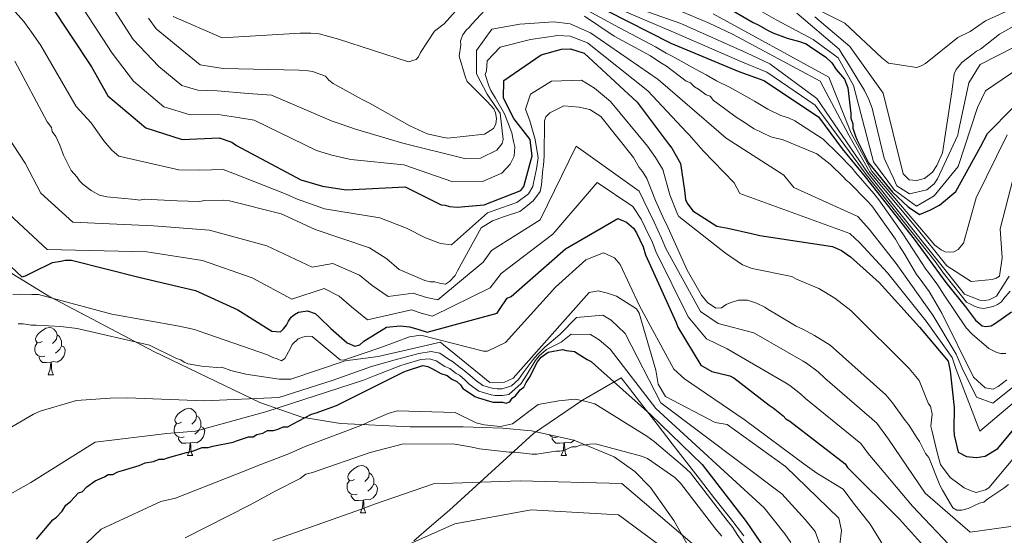
# Model space of a CAD drawing. Units: metres. Extents: x 585805 to 590298, y 4751710 to 4754737.
# Drawn here: x 587317 to 587526, y 4753745 to 4753854 of the extents above; entities that cross this region are included whole.
import ezdxf

# ---------------------------------------------------------------- set-up
doc = ezdxf.new("R2010")
doc.units = ezdxf.units.M
doc.header["$MEASUREMENT"] = 0
doc.linetypes.add('TRAZOSX2', pattern=[1.5, 1, -0.5])
for name, color, linetype, lineweight in [('Level 1', 19, 'Continuous', 0), ('Level 35', 92, 'TRAZOSX2', 0), ('Level 36', 19, 'Continuous', 40), ('Level 4', 36, 'Continuous', 30), ('Level 5', 36, 'Continuous', 0)]:
    doc.layers.add(name, color=color, linetype=linetype, lineweight=lineweight)

msp = doc.modelspace()

# ---------------------------------------------------------------- linework, layer by layer
at = {"layer": 'Level 1', "color": 19, "linetype": 'Continuous', "lineweight": 0, "ltscale": 0.5}
msp.add_polyline3d([(587470.37, 4753744.78, 571.58), (587467.31, 4753748.73, 571.27), (587464.23, 4753752.67, 571.25), (587461.16, 4753756.61, 571.24), (587458.68, 4753759.81, 571.64), (587455.21, 4753764.3, 573.27), (587451.96, 4753768.5, 574.29), (587448.94, 4753772.41, 575.37), (587446.14, 4753776.02, 576.45), (587444.37, 4753778.31, 577.13), (587436.16, 4753773.6, 570.1), (587425.75, 4753766.51, 567.39), (587407.95, 4753750.25, 556.72), (587404.13, 4753747, 555.89), (587400.37, 4753743.7, 555.11)], dxfattribs=at)
at = {"layer": 'Level 35', "color": 92, "linetype": 'Continuous', "lineweight": 0, "ltscale": 0.5}
msp.add_polyline3d([(587202.49, 4753883.9, 610.01), (587210.22, 4753876.24, 607.41), (587222.52, 4753865.43, 604.05), (587235.65, 4753855.22, 601.86), (587244.63, 4753848.64, 601.29), (587260.35, 4753837.31, 601.56), (587284.13, 4753820.72, 602.85), (587296.17, 4753812.57, 602.88), (587308.36, 4753804.51, 601.86), (587322.89, 4753795.65, 599.6), (587345.15, 4753783.88, 595.32), (587367.66, 4753773.09, 590.46), (587376.58, 4753769.99, 588.29), (587384.76, 4753768.59, 586.06), (587399.56, 4753767.93, 581.74), (587410.8, 4753767.94, 578.46), (587419.16, 4753767.65, 576.13), (587425.33, 4753767.04, 574.52), (587434.31, 4753765.12, 572.45), (587442.85, 4753761.55, 570.91), (587447.28, 4753758.41, 570.48), (587450.59, 4753755.01, 570.52), (587455.5, 4753748.01, 571.24), (587462.05, 4753736.54, 572.99)], dxfattribs=at)
at = {"layer": 'Level 36', "color": 92, "linetype": 'Continuous', "lineweight": 0}
for points in [[(587321.45, 4753786.03, 0.01), (587320.92, 4753785.76, 0.01), (587320.39, 4753785.81, 0.01), (587320.12, 4753786.19, 0.01), (587320.07, 4753786.61, 0.01), (587320.23, 4753787.13, 0.01), (587320.71, 4753787.73, 0.01), (587321.34, 4753788.25, 0.01), (587322.24, 4753788.84, 0.01), (587322.99, 4753789, 0.01), (587323.41, 4753788.95, 0.01), (587323.94, 4753788.63, 0.01), (587324.47, 4753788.05, 0.01), (587324.63, 4753787.41, 0.01), (587324.52, 4753786.55, 0.01), (587324.1, 4753786.03, 0.01), (587323.68, 4753785.6, 0.01)], [(587322.03, 4753782.95, 0.01), (587321.61, 4753782.79, 0.01), (587321.02, 4753782.85, 0.01), (587320.55, 4753783.05, 0.01), (587320.12, 4753783.48, 0.01), (587319.91, 4753784.07, 0.01), (587319.91, 4753784.49, 0.01), (587319.96, 4753785.07, 0.01), (587320.39, 4753785.76, 0.01)], [(587324.63, 4753787.41, 0.01), (587325.11, 4753787.09, 0.01), (587325.42, 4753786.45, 0.01), (587325.58, 4753786.13, 0.01), (587325.58, 4753785.55, 0.01), (587325.58, 4753785.13, 0.01), (587325.21, 4753784.43, 0.01), (587324.79, 4753783.95, 0.01), (587324.31, 4753783.53, 0.01)], [(587325.58, 4753785.13, 0.01), (587326.04, 4753784.87, 0.01), (587326.38, 4753784.26, 0.01), (587326.27, 4753783.53, 0.01), (587326.06, 4753782.89, 0.01), (587325.48, 4753782.15, 0.01), (587324.68, 4753781.67, 0.01), (587323.83, 4753781.78, 0.01), (587323.4, 4753781.65, 0.01)], [(587323.29, 4753781.65, 0.01), (587322.4, 4753781.57, 0.01), (587321.56, 4753781.57, 0.01), (587321.13, 4753781.99, 0.01), (587320.81, 4753782.47, 0.01), (587320.81, 4753782.79, 0.01)], [(587322.75, 4753778.97, 0.01), (587323.18, 4753780.13, 0.01), (587323.29, 4753781.65, 0.01), (587323.4, 4753781.65, 0.01), (587323.44, 4753781.07, 0.01), (587323.47, 4753780.38, 0.01), (587323.54, 4753779.77, 0.01), (587323.66, 4753779.37, 0.01), (587323.87, 4753778.97, 0.01)], [(587322.75, 4753778.97, 0.01), (587323.87, 4753778.97, 0.01)], [(587351.03, 4753768.88, 0.01), (587350.5, 4753768.62, 0.01), (587349.97, 4753768.67, 0.01), (587349.7, 4753769.04, 0.01), (587349.65, 4753769.47, 0.01), (587349.81, 4753769.99, 0.01), (587350.29, 4753770.58, 0.01), (587350.92, 4753771.11, 0.01), (587351.82, 4753771.7, 0.01), (587352.57, 4753771.86, 0.01), (587352.99, 4753771.8, 0.01), (587353.52, 4753771.49, 0.01), (587354.05, 4753770.9, 0.01), (587354.21, 4753770.26, 0.01), (587354.1, 4753769.41, 0.01), (587353.68, 4753768.88, 0.01), (587353.26, 4753768.46, 0.01)], [(587354.21, 4753770.26, 0.01), (587354.69, 4753769.95, 0.01), (587355, 4753769.31, 0.01), (587355.16, 4753768.99, 0.01), (587355.16, 4753768.41, 0.01), (587355.16, 4753767.98, 0.01), (587354.79, 4753767.29, 0.01), (587354.37, 4753766.81, 0.01), (587353.89, 4753766.39, 0.01)], [(587351.61, 4753765.8, 0.01), (587351.19, 4753765.64, 0.01), (587350.6, 4753765.7, 0.01), (587350.13, 4753765.91, 0.01), (587349.7, 4753766.34, 0.01), (587349.49, 4753766.92, 0.01), (587349.49, 4753767.34, 0.01), (587349.54, 4753767.93, 0.01), (587349.97, 4753768.62, 0.01)], [(587355.16, 4753767.98, 0.01), (587355.62, 4753767.73, 0.01), (587355.96, 4753767.12, 0.01), (587355.85, 4753766.39, 0.01), (587355.64, 4753765.75, 0.01), (587355.06, 4753765.01, 0.01), (587354.26, 4753764.53, 0.01), (587353.41, 4753764.64, 0.01), (587352.98, 4753764.51, 0.01)], [(587352.87, 4753764.51, 0.01), (587351.98, 4753764.42, 0.01), (587351.14, 4753764.42, 0.01), (587350.71, 4753764.85, 0.01), (587350.39, 4753765.33, 0.01), (587350.39, 4753765.64, 0.01)], [(587430.94, 4753765.8, 0.01), (587430.51, 4753765.64, 0.01), (587429.93, 4753765.7, 0.01), (587429.45, 4753765.91, 0.01), (587429.14, 4753766.22, 0.01)], [(587432.2, 4753764.51, 0.01), (587431.31, 4753764.42, 0.01), (587430.46, 4753764.42, 0.01), (587430.04, 4753764.85, 0.01), (587429.72, 4753765.33, 0.01), (587429.72, 4753765.64, 0.01)], [(587434.43, 4753765.07, 0.01), (587434.38, 4753765.01, 0.01), (587433.59, 4753764.53, 0.01), (587432.74, 4753764.63, 0.01), (587432.31, 4753764.51, 0.01)], [(587352.33, 4753761.82, 0.01), (587352.76, 4753762.98, 0.01), (587352.87, 4753764.51, 0.01), (587352.98, 4753764.51, 0.01), (587353.02, 4753763.92, 0.01), (587353.05, 4753763.24, 0.01), (587353.12, 4753762.62, 0.01), (587353.24, 4753762.22, 0.01), (587353.45, 4753761.82, 0.01)], [(587431.65, 4753761.82, 0.01), (587432.09, 4753762.98, 0.01), (587432.2, 4753764.51, 0.01), (587432.31, 4753764.51, 0.01), (587432.34, 4753763.92, 0.01), (587432.38, 4753763.23, 0.01), (587432.45, 4753762.62, 0.01), (587432.56, 4753762.22, 0.01), (587432.78, 4753761.82, 0.01)], [(587352.33, 4753761.82, 0.01), (587353.45, 4753761.82, 0.01)], [(587431.65, 4753761.82, 0.01), (587432.78, 4753761.82, 0.01)], [(587387.72, 4753756.74, 0.01), (587387.19, 4753756.48, 0.01), (587386.66, 4753756.53, 0.01), (587386.39, 4753756.9, 0.01), (587386.34, 4753757.33, 0.01), (587386.5, 4753757.85, 0.01), (587386.98, 4753758.44, 0.01), (587387.61, 4753758.97, 0.01), (587388.51, 4753759.56, 0.01), (587389.26, 4753759.72, 0.01), (587389.68, 4753759.66, 0.01), (587390.21, 4753759.35, 0.01), (587390.74, 4753758.76, 0.01), (587390.9, 4753758.12, 0.01), (587390.79, 4753757.27, 0.01), (587390.37, 4753756.74, 0.01), (587389.95, 4753756.32, 0.01)], [(587388.3, 4753753.66, 0.01), (587387.88, 4753753.5, 0.01), (587387.29, 4753753.56, 0.01), (587386.82, 4753753.77, 0.01), (587386.39, 4753754.2, 0.01), (587386.18, 4753754.78, 0.01), (587386.18, 4753755.2, 0.01), (587386.23, 4753755.79, 0.01), (587386.66, 4753756.48, 0.01)], [(587390.9, 4753758.12, 0.01), (587391.38, 4753757.81, 0.01), (587391.69, 4753757.17, 0.01), (587391.85, 4753756.85, 0.01), (587391.85, 4753756.27, 0.01), (587391.85, 4753755.84, 0.01), (587391.48, 4753755.15, 0.01), (587391.06, 4753754.67, 0.01), (587390.58, 4753754.25, 0.01)], [(587391.85, 4753755.84, 0.01), (587392.31, 4753755.59, 0.01), (587392.65, 4753754.98, 0.01), (587392.54, 4753754.25, 0.01), (587392.33, 4753753.61, 0.01), (587391.75, 4753752.87, 0.01), (587390.95, 4753752.39, 0.01), (587390.1, 4753752.5, 0.01), (587389.67, 4753752.37, 0.01)], [(587389.56, 4753752.37, 0.01), (587388.67, 4753752.28, 0.01), (587387.83, 4753752.28, 0.01), (587387.4, 4753752.71, 0.01), (587387.08, 4753753.19, 0.01), (587387.08, 4753753.5, 0.01)], [(587389.02, 4753749.68, 0.01), (587389.45, 4753750.84, 0.01), (587389.56, 4753752.37, 0.01), (587389.67, 4753752.37, 0.01), (587389.71, 4753751.78, 0.01), (587389.74, 4753751.1, 0.01), (587389.81, 4753750.48, 0.01), (587389.93, 4753750.08, 0.01), (587390.14, 4753749.68, 0.01)], [(587389.02, 4753749.68, 0.01), (587390.14, 4753749.68, 0.01)]]:
    msp.add_polyline3d(points, dxfattribs=at)
at = {"layer": 'Level 4', "color": 36, "linetype": 'Continuous', "lineweight": 30}
for points in [[(587323.19, 4753857.53, 625.01), (587331.9, 4753844.29, 625.01), (587335.42, 4753838.18, 625.01), (587343.48, 4753831.37, 625.01), (587351.19, 4753828.91, 625.01), (587359.02, 4753829.24, 625.01), (587361.74, 4753828.34, 625.01), (587362.71, 4753827.66, 625.01), (587376.35, 4753820.36, 625.01), (587380.99, 4753818.97, 625.01), (587385.97, 4753818.2, 625.01), (587398.5, 4753818.88, 625.01), (587406.15, 4753815.03, 625.01), (587407.02, 4753814.96, 625.01), (587407.89, 4753814.71, 625.01), (587409.55, 4753814.57, 625.01), (587415.29, 4753815.03, 625.01), (587423.07, 4753818.06, 625.01), (587423.66, 4753818.94, 625.01), (587425.45, 4753825.45, 625.01), (587425.19, 4753827.65, 625.01), (587425.03, 4753828.9, 625.01), (587421.54, 4753833.36, 625.01), (587419.37, 4753837.67, 625.01), (587419.47, 4753841.41, 625.01), (587427.37, 4753846.88, 625.01), (587431.7, 4753848.1, 625.01), (587433.62, 4753848.14, 625.01), (587436.51, 4753847.24, 625.01), (587447.77, 4753836.84, 625.01), (587454.57, 4753827.74, 625.01), (587455.11, 4753827.05, 625.01), (587456.91, 4753823.78, 625.01), (587457.81, 4753818.05, 625.01), (587458.02, 4753816.14, 625.01), (587458.39, 4753815.37, 625.01), (587459.55, 4753813.73, 625.01), (587464.66, 4753810.53, 625.01), (587467.02, 4753810.05, 625.01), (587472.01, 4753808.93, 625.01), (587473.76, 4753808.53, 625.01), (587489.22, 4753806.22, 625.01), (587491.15, 4753805.31, 625.01), (587493, 4753804.03, 625.01), (587499.12, 4753798.58, 625.01), (587507.67, 4753789.09, 625.01), (587513.73, 4753781.89, 625.01), (587514.21, 4753779.81, 625.01), (587515.06, 4753771.99, 625.01), (587514.98, 4753767.38, 625.01), (587515, 4753766.16, 625.01), (587515.86, 4753762.52, 625.01), (587517.62, 4753761.59, 625.01), (587519.8, 4753761.38, 625.01), (587521.62, 4753761.67, 625.01), (587524.29, 4753763.29, 625.01), (587534.24, 4753775.33, 625.01)], [(587441.27, 4753856.29, 650.01), (587454.9, 4753849.33, 650.01), (587469.3, 4753843.35, 650.01), (587474.65, 4753841.45, 650.01), (587486.21, 4753833.73, 650.01), (587491.27, 4753826.95, 650.01), (587496.14, 4753820.98, 650.01), (587506.56, 4753807.76, 650.01), (587513.24, 4753798.58, 650.01), (587517.4, 4753793.36, 650.01), (587519.54, 4753790.53, 650.01), (587520.96, 4753789.34, 650.01), (587521.75, 4753789.18, 650.01), (587522.87, 4753789.38, 650.01), (587523.82, 4753789.92, 650.01), (587527.17, 4753792.34, 650.01)], [(587467.95, 4753856.25, 675.01), (587472.35, 4753853.72, 675.01), (587473.41, 4753853.22, 675.01), (587475.52, 4753852.04, 675.01), (587476.57, 4753851.54, 675.01), (587479.56, 4753850.38, 675.01), (587482.18, 4753849.73, 675.01), (587483.59, 4753849.24, 675.01), (587484.29, 4753848.73, 675.01), (587487.82, 4753846.36, 675.01), (587489.07, 4753845.17, 675.01), (587489.96, 4753843.79, 675.01), (587491.75, 4753841.74, 675.01), (587492.48, 4753839.84, 675.01), (587493.11, 4753834.45, 675.01), (587493.13, 4753833.41, 675.01), (587493.5, 4753832.2, 675.01), (587493.52, 4753831.33, 675.01), (587494.08, 4753829.6, 675.01), (587494.44, 4753828.73, 675.01), (587496.87, 4753823.98, 675.01), (587501.96, 4753817.75, 675.01), (587505.27, 4753814.6, 675.01), (587507.68, 4753812.96, 675.01), (587509.89, 4753813.89, 675.01), (587511.95, 4753814.97, 675.01), (587515.38, 4753817.83, 675.01), (587520.59, 4753827.33, 675.01), (587522.1, 4753830.15, 675.01), (587527.57, 4753835.66, 675.01)], [(587307.71, 4753808.56, 600.01), (587317.12, 4753799.78, 600.01), (587317.9, 4753799.97, 600.01), (587319.62, 4753800.79, 600.01), (587323.67, 4753802.78, 600.01), (587325.41, 4753803.08, 600.01), (587326.36, 4753803.27, 600.01), (587327.67, 4753803.3, 600.01), (587342.29, 4753799.58, 600.01), (587354.01, 4753796.85, 600.01), (587362.97, 4753792.76, 600.01), (587370.2, 4753788.21, 600.01), (587372.03, 4753788.07, 600.01), (587372.72, 4753788.69, 600.01), (587373.31, 4753789.49, 600.01), (587373.73, 4753790.36, 600.01), (587374.32, 4753791.16, 600.01), (587375.01, 4753791.78, 600.01), (587375.87, 4753792.23, 600.01), (587377.78, 4753792.53, 600.01), (587379.44, 4753791.96, 600.01), (587380.24, 4753791.19, 600.01), (587382.73, 4753788.8, 600.01), (587386.18, 4753785.73, 600.01), (587387.85, 4753785.07, 600.01), (587388.89, 4753785.35, 600.01), (587389.75, 4753786.07, 600.01), (587394.57, 4753789.04, 600.01), (587397.43, 4753789.35, 600.01), (587399.44, 4753789.13, 600.01), (587401.19, 4753788.65, 600.01), (587403.21, 4753787.99, 600.01), (587418.02, 4753792.03, 600.01), (587418.52, 4753792.82, 600.01), (587420.13, 4753795.2, 600.01), (587420.99, 4753795.57, 600.01), (587432.55, 4753805.72, 600.01), (587443.65, 4753812.13, 600.01), (587445.5, 4753811.38, 600.01), (587447, 4753810.1, 600.01), (587447.63, 4753809.07, 600.01), (587449, 4753806.14, 600.01), (587449.55, 4753804.41, 600.01), (587456.02, 4753790.08, 600.01), (587456.39, 4753789.04, 600.01), (587461.25, 4753781.04, 600.01), (587463.63, 4753779.69, 600.01), (587467.39, 4753778.73, 600.01), (587468.27, 4753778.31, 600.01), (587475.79, 4753772.53, 600.01), (587476.58, 4753771.94, 600.01), (587478.7, 4753770.24, 600.01), (587479.33, 4753769.65, 600.01), (587480.12, 4753769.14, 600.01), (587491.88, 4753760.05, 600.01), (587492.42, 4753759.28, 600.01), (587503.43, 4753748.35, 600.01), (587513.58, 4753736.97, 600.01)], [(587427.36, 4753782.73, 575.01), (587428.87, 4753783.77, 575.01), (587431.9, 4753784.34, 575.01), (587432.67, 4753784.1, 575.01), (587434.45, 4753783.88, 575.01), (587435.22, 4753783.39, 575.01), (587437.13, 4753782.22, 575.01), (587438.01, 4753781.8, 575.01), (587438.8, 4753781.04, 575.01), (587450.59, 4753770.56, 575.01), (587461.51, 4753759.89, 575.01), (587470.9, 4753747.8, 575.01), (587474.67, 4753742.22, 575.01)], [(587320.27, 4753744.06, 575.01), (587323.74, 4753748.19, 575.01), (587324.49, 4753748.71, 575.01), (587325.73, 4753750, 575.01), (587326.47, 4753751.29, 575.01), (587327.47, 4753752.07, 575.01), (587329.21, 4753753.88, 575.01), (587329.96, 4753754.15, 575.01), (587330.96, 4753755.18, 575.01), (587332.71, 4753756.49, 575.01), (587334.72, 4753757.29, 575.01), (587335.47, 4753757.81, 575.01), (587336.49, 4753757.83, 575.01), (587337.49, 4753758.36, 575.01), (587338.5, 4753758.63, 575.01), (587342.04, 4753759.72, 575.01), (587343.29, 4753760.25, 575.01), (587345.07, 4753760.54, 575.01), (587346.32, 4753761.07, 575.01), (587347.34, 4753761.09, 575.01), (587348.09, 4753761.36, 575.01), (587352.13, 4753762.45, 575.01), (587353.4, 4753762.73, 575.01), (587355.41, 4753763.53, 575.01), (587356.68, 4753763.56, 575.01), (587357.69, 4753763.83, 575.01), (587361.99, 4753764.68, 575.01), (587362.74, 4753764.95, 575.01), (587365.27, 4753765.76, 575.01), (587366.28, 4753765.78, 575.01), (587367.03, 4753766.3, 575.01), (587368.29, 4753766.58, 575.01), (587369.3, 4753767.11, 575.01), (587370.57, 4753767.13, 575.01), (587371.58, 4753767.41, 575.01), (587372.58, 4753767.93, 575.01), (587373.6, 4753767.95, 575.01), (587374.6, 4753768.48, 575.01), (587378.62, 4753770.59, 575.01), (587379.63, 4753770.87, 575.01), (587383.91, 4753772.47, 575.01), (587392.96, 4753776.97, 575.01), (587398.24, 4753779.61, 575.01), (587398.99, 4753779.88, 575.01), (587402.27, 4753780.96, 575.01), (587403.29, 4753780.73, 575.01), (587404.32, 4753780.24, 575.01), (587406.11, 4753779.26, 575.01), (587407.39, 4753778.78, 575.01), (587408.42, 4753778.04, 575.01), (587409.45, 4753777.55, 575.01), (587410.22, 4753776.8, 575.01), (587410.74, 4753776.05, 575.01), (587411.52, 4753775.56, 575.01), (587413.32, 4753774.33, 575.01), (587414.08, 4753774.09, 575.01), (587416.38, 4753773.37, 575.01), (587417.15, 4753773.13, 575.01), (587419.18, 4753773.17, 575.01), (587419.94, 4753772.93, 575.01), (587420.7, 4753773.2, 575.01), (587421.19, 4753773.97, 575.01), (587421.94, 4753774.5, 575.01), (587422.93, 4753775.79, 575.01), (587423.68, 4753776.31, 575.01), (587424.17, 4753777.33, 575.01), (587424.91, 4753778.36, 575.01), (587426.62, 4753781.69, 575.01), (587427.36, 4753782.73, 575.01)]]:
    msp.add_polyline3d(points, dxfattribs=at)
at = {"layer": 'Level 5', "color": 36, "linetype": 'Continuous', "lineweight": 0}
for points in [[(587412.49, 4753901.87, 695.01), (587421.95, 4753902.78, 695.01), (587423.04, 4753902.64, 695.01), (587427.51, 4753902.11, 695.01), (587437.67, 4753901.7, 695.01), (587442.11, 4753900.83, 695.01), (587454.18, 4753895.78, 695.01), (587456.85, 4753892.71, 695.01), (587459.13, 4753887.11, 695.01), (587461.23, 4753872.84, 695.01), (587473.31, 4753863.62, 695.01), (587474.71, 4753862.6, 695.01), (587477.88, 4753860.67, 695.01), (587491.81, 4753853.57, 695.01), (587499.68, 4753846.26, 695.01), (587501.09, 4753845.08, 695.01), (587507.1, 4753844.15, 695.01), (587508.05, 4753844.52, 695.01), (587508.91, 4753845.06, 695.01), (587515.82, 4753850.57, 695.01), (587518.4, 4753851.84, 695.01), (587521.7, 4753854.11, 695.01), (587526.04, 4753856.06, 695.01)], [(587310.68, 4753885.15, 635.01), (587320.09, 4753877.58, 635.01), (587331.45, 4753864.72, 635.01), (587340.76, 4753850.12, 635.01), (587346.23, 4753844.4, 635.01), (587351.08, 4753840.37, 635.01), (587354.52, 4753839.35, 635.01), (587358.6, 4753839.23, 635.01), (587365.17, 4753838.67, 635.01), (587370.15, 4753838.34, 635.01), (587383.02, 4753832.81, 635.01), (587384.93, 4753832.14, 635.01), (587387.97, 4753831.12, 635.01), (587397.99, 4753828.15, 635.01), (587411.11, 4753824.88, 635.01), (587414.49, 4753824.92, 635.01)], [(587316.43, 4753873.55, 630.01), (587327.32, 4753861.12, 630.01), (587336.33, 4753847.21, 630.01), (587340.83, 4753841.29, 630.01), (587347.28, 4753835.87, 630.01), (587352.85, 4753834.13, 630.01), (587358.81, 4753834.24, 630.01), (587363.45, 4753833.51, 630.01), (587366.43, 4753833, 630.01), (587379.68, 4753826.58, 630.01), (587382.96, 4753825.55, 630.01), (587386.97, 4753824.66, 630.01), (587398.24, 4753823.51, 630.01)], [(587310.62, 4753861.69, 620.01), (587317.6, 4753853.97, 620.01), (587319.53, 4753851.2, 620.01), (587321.21, 4753848.84, 620.01), (587328.68, 4753835.92, 620.01), (587331.85, 4753832.41, 620.01), (587334.53, 4753828.65, 620.01), (587336.22, 4753826.64, 620.01), (587337.71, 4753825.34, 620.01), (587350.48, 4753822.44, 620.01), (587354.92, 4753822.42, 620.01), (587359.87, 4753822.52, 620.01), (587361.95, 4753821.79, 620.01), (587373.24, 4753817.31, 620.01), (587375.42, 4753816.29, 620.01), (587381.41, 4753814.21, 620.01), (587393.11, 4753812.3, 620.01), (587398.79, 4753810.08, 620.01), (587402.81, 4753808, 620.01), (587406.02, 4753806.8, 620.01), (587408.36, 4753806.53, 620.01), (587416, 4753813.31, 620.01), (587418.95, 4753814.37, 620.01), (587422.23, 4753815.56, 620.01), (587424.67, 4753817.38, 620.01), (587425.59, 4753818.96, 620.01), (587425.76, 4753819.67, 620.01), (587426.4, 4753822.7, 620.01), (587426.72, 4753825.03, 620.01), (587426.12, 4753828.92, 620.01), (587424.99, 4753832.85, 620.01), (587424.05, 4753835.34, 620.01), (587425.12, 4753838.54, 620.01), (587429.54, 4753841.31, 620.01), (587435.94, 4753841.51, 620.01), (587438.67, 4753839.82, 620.01), (587442.11, 4753836.94, 620.01), (587449.97, 4753827.46, 620.01), (587451.61, 4753825.08, 620.01), (587453.17, 4753822.55, 620.01), (587454.7, 4753817.15, 620.01), (587456.29, 4753813.07, 620.01), (587456.6, 4753812.59, 620.01), (587466.5, 4753804.78, 620.01), (587470.11, 4753802.28, 620.01), (587472.17, 4753801.5, 620.01), (587480.55, 4753799.79, 620.01), (587481.56, 4753799.27, 620.01), (587486.29, 4753797.31, 620.01), (587489.68, 4753795.21, 620.01), (587493.13, 4753792.62, 620.01), (587505.47, 4753780.29, 620.01), (587507.61, 4753777.75, 620.01), (587509.61, 4753772.81, 620.01), (587509.98, 4753772.28, 620.01), (587510.39, 4753770.64, 620.01), (587510.05, 4753768.06, 620.01), (587510.32, 4753767.21, 620.01), (587511.35, 4753762.76, 620.01), (587511.82, 4753760.88, 620.01), (587512.1, 4753759.94, 620.01), (587514.21, 4753757.15, 620.01), (587517.18, 4753754.97, 620.01), (587518.65, 4753754.31, 620.01), (587519.69, 4753753.99, 620.01), (587521.65, 4753754.55, 620.01), (587522.41, 4753754.99, 620.01), (587532.48, 4753767.04, 620.01)], [(587442.11, 4753858.86, 660.01), (587457.05, 4753853.55, 660.01), (587470.93, 4753847.28, 660.01), (587475.89, 4753844.95, 660.01), (587485.85, 4753837.62, 660.01), (587496.76, 4753821.71, 660.01), (587511.38, 4753803.43, 660.01), (587517.22, 4753796.05, 660.01), (587520.51, 4753794.83, 660.01), (587521.37, 4753794.76, 660.01), (587522.48, 4753794.87, 660.01), (587524.01, 4753795.67, 660.01), (587526.68, 4753799.93, 660.01)], [(587441.69, 4753857.57, 655.01), (587455.98, 4753851.44, 655.01), (587470.12, 4753845.31, 655.01), (587475.27, 4753843.2, 655.01), (587485.53, 4753836.22, 655.01), (587496.36, 4753821.47, 655.01), (587510.96, 4753803.01, 655.01), (587512.79, 4753800.54, 655.01), (587516.56, 4753795.75, 655.01), (587517.67, 4753794.4, 655.01), (587519.49, 4753793.49, 655.01), (587520.35, 4753793.17, 655.01), (587521.3, 4753793.02, 655.01), (587523.27, 4753793.48, 655.01), (587524.21, 4753793.85, 655.01), (587525.05, 4753794.46, 655.01), (587525.55, 4753795.16, 655.01), (587526.9, 4753796.73, 655.01)], [(587469.79, 4753858.59, 680.01), (587477.23, 4753854.31, 680.01), (587485.07, 4753850.13, 680.01), (587490.42, 4753846.2, 680.01), (587493.64, 4753840.38, 680.01), (587497.9, 4753824.18, 680.01), (587502.34, 4753818.12, 680.01), (587507.01, 4753814.73, 680.01), (587510.79, 4753816.97, 680.01), (587515.87, 4753823.19, 680.01), (587520, 4753835.67, 680.01), (587521.71, 4753839.23, 680.01), (587528.73, 4753844.06, 680.01)], [(587344.05, 4753854.62, 640.01), (587345.66, 4753852.4, 640.01), (587355.01, 4753844.77, 640.01), (587355.88, 4753844.62, 640.01), (587359.88, 4753844, 640.01), (587376.03, 4753843.63, 640.01), (587377.94, 4753843.49, 640.01), (587378.81, 4753843.33, 640.01), (587381.61, 4753842.35, 640.01), (587382.32, 4753841.5, 640.01), (587383.2, 4753840.82, 640.01), (587387.94, 4753838.14, 640.01), (587389.52, 4753837.3, 640.01), (587390.92, 4753836.63, 640.01), (587399.52, 4753831.77, 640.01), (587403.2, 4753830.11, 640.01), (587406.68, 4753829.31, 640.01), (587407.55, 4753829.15, 640.01), (587415.35, 4753830, 640.01), (587417.23, 4753831.25, 640.01), (587417.74, 4753832.13, 640.01), (587417.89, 4753833.35, 640.01), (587417.69, 4753834.56, 640.01), (587417.32, 4753835.42, 640.01), (587415.9, 4753836.96, 640.01), (587412.89, 4753840.02, 640.01), (587411.65, 4753841.21, 640.01), (587411.29, 4753842.07, 640.01), (587409.99, 4753846.56, 640.01), (587410.29, 4753848.99, 640.01), (587410.27, 4753849.86, 640.01), (587410.76, 4753851.09, 640.01), (587411.44, 4753852.14, 640.01), (587412.12, 4753852.67, 640.01), (587412.63, 4753853.38, 640.01), (587415.52, 4753856.39, 640.01)], [(587349.25, 4753854.99, 645.01), (587359.66, 4753850.48, 645.01), (587376.21, 4753851.49, 645.01), (587378.51, 4753851.49, 645.01), (587380.25, 4753851.31, 645.01), (587384.38, 4753850.21, 645.01), (587399.22, 4753845.38, 645.01), (587400.86, 4753845.85, 645.01), (587401.37, 4753846.47, 645.01), (587401.79, 4753847.34, 645.01), (587404.73, 4753851.91, 645.01), (587406.79, 4753853.43, 645.01), (587409.19, 4753856.12, 645.01)], [(587436.55, 4753855.07, 640.01), (587442.88, 4753850.85, 640.01), (587450.6, 4753846.67, 640.01), (587452.53, 4753845.32, 640.01), (587453.94, 4753844.48, 640.01), (587458.17, 4753841.26, 640.01), (587459.04, 4753840.93, 640.01), (587459.93, 4753840.08, 640.01), (587460.8, 4753839.58, 640.01), (587462.39, 4753838.4, 640.01), (587463.26, 4753838.07, 640.01), (587463.97, 4753837.21, 640.01), (587464.68, 4753836.71, 640.01), (587468.73, 4753833.66, 640.01), (587470.13, 4753832.82, 640.01), (587472.6, 4753831.14, 640.01), (587476.1, 4753829.47, 640.01), (587478.72, 4753828.83, 640.01), (587479.59, 4753828.5, 640.01), (587485.89, 4753825.85, 640.01), (587488.71, 4753823.65, 640.01), (587491.54, 4753820.93, 640.01), (587492.08, 4753820.24, 640.01), (587492.78, 4753819.74, 640.01), (587496.5, 4753815.99, 640.01), (587497.57, 4753814.8, 640.01), (587502.57, 4753807.78, 640.01), (587503.46, 4753806.24, 640.01), (587504.54, 4753804.52, 640.01), (587507.05, 4753800.23, 640.01)], [(587437.35, 4753856.19, 645.01), (587444.02, 4753852.57, 645.01), (587451.63, 4753848.57, 645.01), (587453.88, 4753847.25, 645.01), (587455.19, 4753846.58, 645.01), (587460.1, 4753843.81, 645.01), (587462.38, 4753842.64, 645.01), (587464.62, 4753841.38, 645.01), (587467.35, 4753840.03, 645.01), (587471.66, 4753837.57, 645.01), (587472.64, 4753837.01, 645.01), (587475.47, 4753835.33, 645.01), (587478.24, 4753833.97, 645.01), (587479.86, 4753833.48, 645.01), (587481.23, 4753832.83, 645.01), (587487.21, 4753828.97, 645.01), (587490.43, 4753825.85, 645.01), (587493.35, 4753822.81, 645.01), (587494.14, 4753821.86, 645.01), (587497.96, 4753817.44, 645.01)], [(587456.33, 4753856.42, 665.01), (587463.06, 4753853.6, 665.01), (587467.97, 4753851.27, 665.01), (587481.56, 4753843.99, 665.01), (587486.56, 4753841.31, 665.01), (587492.65, 4753829.79, 665.01), (587497.15, 4753821.95, 665.01), (587506.87, 4753810.27, 665.01), (587513.48, 4753802.1, 665.01), (587518.65, 4753798.77, 665.01), (587523.1, 4753799.2, 665.01), (587523.96, 4753799.47, 665.01), (587524.63, 4753799.91, 665.01), (587525.25, 4753803.79, 665.01), (587524.78, 4753809.97, 665.01), (587528.69, 4753824.99, 665.01)], [(587526.29, 4753829.86, 670.01), (587519.69, 4753816.5, 670.01), (587517.04, 4753806.92, 670.01), (587515.87, 4753805.52, 670.01), (587514.93, 4753805.07, 670.01), (587514.07, 4753804.97, 670.01), (587513.13, 4753805.03, 670.01), (587512.26, 4753805.45, 670.01), (587510.95, 4753806.45, 670.01), (587497.54, 4753822.19, 670.01), (587493.18, 4753830.27, 670.01), (587488.44, 4753842.1, 670.01), (587463.89, 4753855.58, 670.01)], [(587481.61, 4753855.68, 685.01), (587490.61, 4753848.05, 685.01), (587491.15, 4753847.19, 685.01), (587492.22, 4753845.47, 685.01), (587494.2, 4753842.22, 685.01), (587495.99, 4753839.3, 685.01), (587496.89, 4753837.41, 685.01), (587497.63, 4753835.52, 685.01), (587497.82, 4753834.65, 685.01), (587500.19, 4753824.95, 685.01), (587501.47, 4753822.18, 685.01), (587502.08, 4753820.81, 685.01), (587502.87, 4753819.05, 685.01), (587505.58, 4753817.4, 685.01), (587509.25, 4753818.22, 685.01), (587510.79, 4753819.46, 685.01), (587511.46, 4753820.52, 685.01), (587515.79, 4753829.8, 685.01), (587515.95, 4753830.67, 685.01), (587518.17, 4753840.96, 685.01), (587520.53, 4753844.82, 685.01), (587527.61, 4753848.43, 685.01)], [(587485.49, 4753854.95, 690.01), (587492.91, 4753848.61, 690.01), (587499.93, 4753838.76, 690.01), (587504.22, 4753821.62, 690.01), (587505.47, 4753820.31, 690.01), (587507.05, 4753820.22, 690.01), (587508.75, 4753820.62, 690.01), (587510.42, 4753821.99, 690.01), (587511.37, 4753823.35, 690.01), (587512.53, 4753826.04, 690.01), (587514.53, 4753839.03, 690.01), (587515.06, 4753842.86, 690.01), (587515.48, 4753843.74, 690.01), (587516.66, 4753845.24, 690.01), (587519.05, 4753847.11, 690.01), (587519.74, 4753847.64, 690.01), (587520.6, 4753848.09, 690.01), (587524.65, 4753851.27, 690.01), (587528.68, 4753853.53, 690.01)], [(587414.49, 4753824.92, 635.01), (587417.97, 4753826.62, 635.01), (587419.07, 4753828.03, 635.01), (587419.31, 4753828.9, 635.01), (587418.64, 4753834.52, 635.01), (587417.8, 4753835.69, 635.01), (587415.9, 4753838.52, 635.01), (587413.66, 4753842.85, 635.01), (587413.66, 4753847.81, 635.01), (587416.92, 4753852.34, 635.01), (587422.86, 4753853.4, 635.01), (587430.07, 4753853.89, 635.01), (587433.51, 4753853.46, 635.01), (587437.86, 4753851.57, 635.01), (587452.23, 4753841.67, 635.01), (587461.94, 4753833.25, 635.01), (587462.43, 4753832.78, 635.01), (587466.67, 4753829.17, 635.01), (587478.86, 4753821.35, 635.01), (587480.99, 4753818.69, 635.01), (587494.59, 4753812.55, 635.01), (587497, 4753809.87, 635.01), (587502.7, 4753802.6, 635.01), (587510.49, 4753791.63, 635.01), (587515.46, 4753783.35, 635.01), (587516.74, 4753780.39, 635.01), (587519.74, 4753774.23, 635.01), (587523.2, 4753772.95, 635.01), (587530.27, 4753778.5, 635.01)], [(587398.24, 4753823.51, 630.01), (587408.63, 4753819.95, 630.01), (587414.89, 4753819.98, 630.01), (587419.03, 4753821.75, 630.01), (587420.82, 4753823.69, 630.01), (587421.65, 4753825.36, 630.01), (587421.79, 4753827.36, 630.01), (587421.51, 4753828.48, 630.01), (587421.12, 4753830.29, 630.01), (587419.57, 4753834.34, 630.01), (587417.68, 4753837.69, 630.01), (587416.69, 4753839.32, 630.01), (587416.24, 4753840.26, 630.01), (587415.5, 4753842.68, 630.01), (587415.74, 4753843.46, 630.01), (587415.93, 4753845.63, 630.01), (587418.67, 4753848.47, 630.01), (587425.11, 4753850.14, 630.01), (587430.89, 4753850.99, 630.01), (587433.56, 4753850.8, 630.01), (587437.18, 4753849.41, 630.01), (587450, 4753839.25, 630.01), (587458.25, 4753830.49, 630.01), (587458.77, 4753829.92, 630.01), (587461.79, 4753826.47, 630.01), (587468.34, 4753819.7, 630.01), (587469.51, 4753817.41, 630.01), (587492.87, 4753808.93, 630.01), (587495, 4753806.95, 630.01), (587500.91, 4753800.59, 630.01), (587509.08, 4753790.36, 630.01), (587514.6, 4753782.62, 630.01), (587515.47, 4753780.1, 630.01), (587520.45, 4753766.99, 630.01), (587532.3, 4753776.94, 630.01)], [(587315.68, 4753845.53, 615.01), (587322.53, 4753832.65, 615.01), (587323.42, 4753831.46, 615.01), (587323.61, 4753830.59, 615.01), (587324.33, 4753829.57, 615.01), (587325.23, 4753827.67, 615.01), (587325.97, 4753825.61, 615.01), (587327.6, 4753822.34, 615.01), (587328.84, 4753820.98, 615.01), (587329.38, 4753820.12, 615.01), (587330.08, 4753819.44, 615.01), (587331.85, 4753818.09, 615.01), (587333.6, 4753817.08, 615.01), (587335.17, 4753816.76, 615.01), (587341.26, 4753816.19, 615.01), (587342.13, 4753816.03, 615.01), (587343.16, 4753816.23, 615.01), (587350.11, 4753815.85, 615.01), (587354.8, 4753815.76, 615.01), (587356.01, 4753815.96, 615.01), (587360, 4753816.04, 615.01), (587361.22, 4753815.89, 615.01), (587372.21, 4753813.16, 615.01), (587373.61, 4753812.49, 615.01), (587379.39, 4753809.83, 615.01), (587390.92, 4753805.89, 615.01), (587394.61, 4753803.54, 615.01), (587397.26, 4753801.33, 615.01), (587402.69, 4753799.01, 615.01), (587403.91, 4753798.69, 615.01)], [(587308.95, 4753837.4, 610.01), (587317.89, 4753823.9, 610.01), (587321.16, 4753817.54, 610.01), (587327.97, 4753811.39, 610.01), (587345.08, 4753810.56, 610.01), (587356.98, 4753809.63, 610.01), (587369.17, 4753806.34, 610.01), (587378.76, 4753801.79, 610.01), (587383.13, 4753802.6, 610.01), (587388.79, 4753800.08, 610.01), (587391.5, 4753797.92, 610.01), (587394.9, 4753795.56, 610.01), (587400.23, 4753796.31, 610.01), (587403.06, 4753795.34, 610.01), (587405.44, 4753794.85, 610.01), (587415.06, 4753802.88, 610.01), (587416.84, 4753805.37, 610.01), (587427.16, 4753811.86, 610.01), (587434.8, 4753827.48, 610.01), (587448.15, 4753817.92, 610.01)], [(587403.91, 4753798.69, 615.01), (587404.77, 4753798.71, 615.01), (587405.82, 4753798.38, 615.01), (587407.04, 4753798.23, 615.01), (587407.9, 4753798.77, 615.01), (587409.09, 4753800.01, 615.01), (587409.59, 4753801.06, 615.01), (587414.61, 4753810.18, 615.01), (587417.01, 4753811.62, 615.01), (587419.6, 4753812.54, 615.01), (587422.88, 4753813.64, 615.01), (587423.73, 4753814.35, 615.01), (587425.78, 4753815.96, 615.01), (587427.13, 4753817.89, 615.01), (587427.45, 4753819.29, 615.01), (587427.73, 4753822.59, 615.01), (587427.89, 4753823.46, 615.01), (587428.02, 4753825.37, 615.01), (587428.05, 4753832.84, 615.01), (587428.38, 4753833.71, 615.01), (587429.23, 4753834.59, 615.01), (587432.15, 4753836.04, 615.01), (587435.45, 4753835.76, 615.01), (587437.72, 4753835.28, 615.01), (587440.01, 4753833.77, 615.01), (587446.95, 4753825.05, 615.01), (587448.2, 4753822.99, 615.01), (587448.91, 4753822.14, 615.01), (587449.81, 4753820.6, 615.01), (587451.64, 4753815.95, 615.01), (587453.46, 4753811.82, 615.01), (587453.99, 4753810.96, 615.01), (587458.35, 4753801.16, 615.01), (587460.87, 4753796.87, 615.01), (587461.41, 4753795.84, 615.01), (587462.66, 4753794.3, 615.01), (587464.41, 4753793.12, 615.01), (587465.63, 4753793.14, 615.01), (587466.66, 4753793.86, 615.01), (587467.52, 4753794.22, 615.01), (587469.24, 4753794.78, 615.01), (587471.15, 4753794.81, 615.01), (587473.07, 4753794.16, 615.01), (587474.82, 4753793.33, 615.01), (587475.53, 4753792.82, 615.01), (587477.28, 4753791.81, 615.01), (587481.5, 4753789.29, 615.01), (587482.9, 4753788.63, 615.01), (587485.36, 4753787.29, 615.01), (587488.69, 4753785.27, 615.01), (587500.53, 4753774.74, 615.01), (587501.95, 4753773.04, 615.01), (587504.63, 4753769.27, 615.01), (587505.34, 4753768.42, 615.01), (587507.14, 4753765.5, 615.01), (587507.67, 4753764.82, 615.01), (587508.94, 4753762.24, 615.01), (587509.65, 4753761.39, 615.01), (587512.02, 4753755.53, 615.01), (587512.56, 4753754.5, 615.01), (587514.72, 4753750.73, 615.01), (587515.59, 4753750.23, 615.01), (587516.64, 4753750.25, 615.01), (587518.02, 4753750.62, 615.01), (587520.43, 4753751.71, 615.01), (587521.29, 4753751.9, 615.01), (587522.14, 4753752.61, 615.01), (587525.57, 4753754.93, 615.01), (587526.59, 4753755.65, 615.01)], [(587314.44, 4753813.05, 605.01), (587322.54, 4753805.59, 605.01), (587343.68, 4753805.07, 605.01), (587355.49, 4753803.24, 605.01), (587366.07, 4753799.55, 605.01), (587374.48, 4753795, 605.01), (587381.29, 4753797.28, 605.01), (587384.51, 4753795.64, 605.01), (587387.11, 4753793.36, 605.01), (587390.54, 4753790.65, 605.01), (587399.83, 4753792.72, 605.01), (587402.12, 4753791.99, 605.01), (587404.32, 4753791.42, 605.01), (587416.54, 4753797.45, 605.01), (587418.91, 4753800.47, 605.01), (587429.85, 4753808.79, 605.01), (587439.23, 4753819.8, 605.01), (587446.82, 4753814.65, 605.01), (587448.58, 4753811.97, 605.01)], [(587448.15, 4753817.92, 610.01), (587450.17, 4753813.84, 610.01), (587451.33, 4753811.33, 610.01), (587452.94, 4753807.97, 610.01), (587453.84, 4753805.79, 610.01), (587461.17, 4753792.41, 610.01), (587464.94, 4753789.82, 610.01), (587472.51, 4753787.88, 610.01), (587482.97, 4753781.89, 610.01), (587483.67, 4753781.43, 610.01), (587486.16, 4753779.56, 610.01), (587487.6, 4753778.25, 610.01), (587498.58, 4753768.73, 610.01), (587501.07, 4753765.31, 610.01), (587508.87, 4753753.84, 610.01), (587518.41, 4753745.55, 610.01), (587527.03, 4753746.75, 610.01)], [(587497.96, 4753817.44, 645.01), (587499.02, 4753816.09, 645.01), (587504.11, 4753808.88, 645.01), (587505.19, 4753807.24, 645.01), (587506.28, 4753805.61, 645.01), (587509.03, 4753801.39, 645.01), (587509.37, 4753800.94, 645.01), (587511.54, 4753797.97, 645.01), (587512.41, 4753796.62, 645.01), (587512.88, 4753795.87, 645.01), (587517.6, 4753788.91, 645.01), (587518.83, 4753787.56, 645.01), (587522.41, 4753784.54, 645.01), (587524.06, 4753783.71, 645.01), (587524.93, 4753783.47, 645.01), (587525.96, 4753783.49, 645.01)], [(587448.58, 4753811.97, 605.01), (587449.48, 4753810.2, 605.01), (587450.97, 4753807.05, 605.01), (587451.7, 4753805.1, 605.01), (587458.59, 4753791.24, 605.01), (587462.47, 4753786.57, 605.01), (587466.88, 4753784.46, 605.01), (587479.38, 4753777.21, 605.01), (587480.12, 4753776.68, 605.01), (587482.43, 4753774.9, 605.01), (587483.46, 4753773.95, 605.01), (587495.23, 4753764.39, 605.01), (587496.75, 4753762.29, 605.01), (587506.15, 4753751.1, 605.01), (587515.2, 4753741.58, 605.01)], [(587315.27, 4753796.03, 595.01), (587316.9, 4753796.07, 595.01), (587319.3, 4753796.03, 595.01), (587320.68, 4753795.97, 595.01), (587336.22, 4753791.81, 595.01), (587350.53, 4753789.26, 595.01), (587353.81, 4753788.55, 595.01), (587354.59, 4753788.31, 595.01), (587369.29, 4753783.19, 595.01), (587370.42, 4753782.61, 595.01), (587371.37, 4753782.37, 595.01), (587372.23, 4753781.96, 595.01), (587373, 4753782.41, 595.01), (587374.07, 4753784.49, 595.01), (587374.49, 4753785.36, 595.01), (587375.83, 4753786.59, 595.01), (587376.69, 4753786.95, 595.01), (587377.71, 4753787.14, 595.01), (587378.75, 4753787.07, 595.01), (587384.68, 4753782.12, 595.01), (587385.41, 4753782.1, 595.01), (587393.31, 4753784.79, 595.01), (587399.45, 4753787.05, 595.01), (587401.84, 4753787.36, 595.01), (587415.14, 4753784.01, 595.01), (587416, 4753783.95, 595.01), (587419.83, 4753785.83, 595.01), (587430.41, 4753797.55, 595.01), (587436.83, 4753803.34, 595.01), (587440.58, 4753804.87, 595.01), (587442.92, 4753803.81, 595.01), (587444.15, 4753802.37, 595.01), (587448.27, 4753793.6, 595.01), (587455.5, 4753780.18, 595.01), (587457.77, 4753778.07, 595.01), (587470.48, 4753769.48, 595.01), (587483.38, 4753759.86, 595.01), (587485.91, 4753758.11, 595.01), (587491.47, 4753754.69, 595.01), (587493.68, 4753751.73, 595.01), (587497.17, 4753747.26, 595.01), (587500.62, 4753741.72, 595.01)], [(587507.05, 4753800.23, 640.01), (587507.59, 4753799.55, 640.01), (587509.73, 4753796.64, 640.01), (587510.45, 4753795.44, 640.01), (587512.42, 4753792.01, 640.01), (587519.11, 4753778.43, 640.01), (587521.59, 4753776.23, 640.01), (587523.33, 4753775.91, 640.01), (587524.36, 4753776.45, 640.01), (587526.24, 4753777.88, 640.01)], [(587316.37, 4753789.76, 590.01), (587317.41, 4753789.78, 590.01), (587319.15, 4753789.47, 590.01), (587320.19, 4753789.49, 590.01), (587325.41, 4753789.24, 590.01), (587328.89, 4753788.79, 590.01), (587344.23, 4753785.28, 590.01), (587350.01, 4753782.44, 590.01), (587350.89, 4753782.11, 590.01), (587351.59, 4753781.61, 590.01), (587352.47, 4753781.27, 590.01), (587355.25, 4753780.81, 590.01), (587358.55, 4753780.53, 590.01), (587359.59, 4753780.55, 590.01), (587361.52, 4753779.89, 590.01), (587364.66, 4753779.09, 590.01), (587371.79, 4753778.01, 590.01), (587374.22, 4753778.06, 590.01), (587385.77, 4753781.93, 590.01), (587392.79, 4753782.85, 590.01), (587406, 4753785.89, 590.01), (587406.62, 4753785.3, 590.01), (587416.5, 4753777.34, 590.01), (587419.62, 4753777.4, 590.01), (587421.43, 4753778.22, 590.01), (587431.87, 4753790.05, 590.01), (587437.55, 4753796.41, 590.01), (587439.45, 4753796.8, 590.01), (587441.46, 4753796.32, 590.01), (587443.38, 4753795.66, 590.01), (587447.6, 4753792.97, 590.01), (587448.14, 4753792.02, 590.01), (587451.68, 4753779.94, 590.01), (587452.17, 4753777, 590.01), (587453.78, 4753774.35, 590.01), (587464.31, 4753768.83, 590.01), (587466.83, 4753768.44, 590.01), (587479.24, 4753759.49, 590.01), (587490.57, 4753748.52, 590.01), (587491.14, 4753745.93, 590.01), (587490.77, 4753742.97, 590.01)], [(587306.59, 4753763.04, 585.01), (587319.63, 4753770.58, 585.01), (587321.01, 4753771.22, 585.01), (587328.77, 4753773.54, 585.01), (587335.88, 4753774.03, 585.01), (587339.52, 4753774.1, 585.01), (587355.93, 4753773.47, 585.01), (587371.71, 4753774.13, 585.01), (587383.01, 4753777.74, 585.01), (587391.38, 4753780.7, 585.01), (587396.89, 4753782.3, 585.01), (587398.03, 4753782.59, 585.01), (587401.44, 4753783.49, 585.01), (587404.02, 4753783.92, 585.01), (587405.9, 4753783.57, 585.01), (587407.74, 4753782.25, 585.01), (587408.53, 4753781.79, 585.01), (587410.19, 4753780.49, 585.01), (587410.7, 4753780.19, 585.01), (587412.24, 4753778.9, 585.01), (587413.37, 4753777.88, 585.01), (587414.96, 4753776.72, 585.01), (587417.21, 4753776.03, 585.01), (587418.03, 4753775.96, 585.01), (587419.12, 4753775.98, 585.01), (587421.09, 4753776.64, 585.01), (587422.53, 4753777.97, 585.01), (587423.54, 4753779.35, 585.01), (587425.65, 4753782.2, 585.01), (587426.56, 4753783.3, 585.01), (587428.12, 4753784.84, 585.01), (587431.31, 4753787.5, 585.01), (587434.85, 4753791.11, 585.01), (587440.48, 4753791.63, 585.01), (587442.24, 4753790.58, 585.01), (587445.22, 4753787.72, 585.01), (587452.8, 4753773.04, 585.01), (587478.45, 4753753.67, 585.01), (587483.47, 4753748.16, 585.01), (587485.53, 4753745.67, 585.01), (587490.36, 4753732.51, 585.01)], [(587304.97, 4753748.17, 580.01), (587319.05, 4753756.09, 580.01), (587332.68, 4753764.69, 580.01), (587347.91, 4753766.47, 580.01), (587353.98, 4753767.02, 580.01), (587369.17, 4753771.14, 580.01), (587389.68, 4753777.83, 580.01), (587392.17, 4753778.83, 580.01), (587397.57, 4753780.95, 580.01), (587398.51, 4753781.24, 580.01), (587401.86, 4753782.22, 580.01), (587403.66, 4753782.33, 580.01), (587405.11, 4753781.91, 580.01), (587406.93, 4753780.75, 580.01), (587407.96, 4753780.29, 580.01), (587409.3, 4753779.26, 580.01), (587410.07, 4753778.87, 580.01), (587411.23, 4753777.85, 580.01), (587412.06, 4753776.97, 580.01), (587414.14, 4753775.52, 580.01), (587416.79, 4753774.7, 580.01), (587417.59, 4753774.55, 580.01), (587419.15, 4753774.58, 580.01), (587420.52, 4753774.79, 580.01), (587423.1, 4753777.14, 580.01), (587424.23, 4753778.85, 580.01), (587426.13, 4753781.95, 580.01), (587426.96, 4753783.01, 580.01), (587428.49, 4753784.31, 580.01), (587431.6, 4753785.92, 580.01), (587433.76, 4753787.6, 580.01), (587437.85, 4753787.51, 580.01), (587439.68, 4753786.4, 580.01), (587442.01, 4753784.38, 580.01), (587451.7, 4753771.8, 580.01), (587474.67, 4753750.73, 580.01), (587479.07, 4753745.19, 580.01), (587480.37, 4753743.34, 580.01)], [(587326.04, 4753738.66, 570.01), (587334, 4753746.21, 570.01), (587346.68, 4753752.05, 570.01), (587349.79, 4753752.78, 570.01), (587362.33, 4753757.74, 570.01), (587367.84, 4753759.93, 570.01), (587373.62, 4753762.11, 570.01), (587377.31, 4753763.77, 570.01), (587389.07, 4753768.21, 570.01), (587391.95, 4753769.46, 570.01), (587394.89, 4753770.72, 570.01), (587396.83, 4753771.3, 570.01), (587409.15, 4753770.93, 570.01), (587413.61, 4753768.77, 570.01), (587415.31, 4753768.33, 570.01), (587418.72, 4753767.98, 570.01), (587421.3, 4753768.58, 570.01), (587426.72, 4753772.64, 570.01), (587431.11, 4753773.45, 570.01), (587434.57, 4753773.78, 570.01), (587436.66, 4753773.34, 570.01), (587438.75, 4753772.77, 570.01), (587449.82, 4753765.96, 570.01), (587451.37, 4753764.79, 570.01), (587457.47, 4753759.65, 570.01), (587459.04, 4753758.12, 570.01), (587466.85, 4753748.07, 570.01), (587468.03, 4753746.58, 570.01), (587468.99, 4753745.1, 570.01), (587483.35, 4753725.14, 570.01)], [(587351.84, 4753744.33, 565.01), (587365.59, 4753751.37, 565.01), (587370.91, 4753754.25, 565.01), (587376.24, 4753756.96, 565.01), (587377.44, 4753757.85, 565.01), (587378.82, 4753758.23, 565.01), (587391.05, 4753762.46, 565.01), (587398.13, 4753764.34, 565.01), (587409.07, 4753764.21, 565.01), (587412.73, 4753763.59, 565.01), (587414.29, 4753763.27, 565.01), (587418.12, 4753762.83, 565.01), (587420.56, 4753762.53, 565.01), (587421.77, 4753762.55, 565.01), (587425.43, 4753762.1, 565.01), (587426.47, 4753762.12, 565.01), (587430.45, 4753762.72, 565.01), (587431.31, 4753762.74, 565.01), (587432.18, 4753762.93, 565.01), (587433.9, 4753763.66, 565.01), (587434.77, 4753763.68, 565.01), (587435.63, 4753764.04, 565.01), (587436.84, 4753764.07, 565.01), (587437.71, 4753764.25, 565.01), (587438.92, 4753764.28, 565.01), (587448.69, 4753761.7, 565.01), (587449.91, 4753761.2, 565.01), (587455.72, 4753757.15, 565.01), (587456.96, 4753755.96, 565.01), (587464.44, 4753746.22, 565.01), (587465.69, 4753744.68, 565.01)], [(587370.42, 4753743.78, 560.01), (587389.01, 4753750.35, 560.01), (587392.02, 4753751.48, 560.01), (587404.53, 4753755.82, 560.01), (587422.91, 4753756.43, 560.01), (587444.51, 4753755.92, 560.01), (587468.54, 4753735.34, 560.01)], [(587395.83, 4753741.49, 555.01), (587409.02, 4753747.32, 555.01), (587425.25, 4753750.33, 555.01), (587443.78, 4753749.23, 555.01), (587466.33, 4753732.57, 555.01)]]:
    msp.add_polyline3d(points, dxfattribs=at)

doc.saveas('drawing.dxf')
